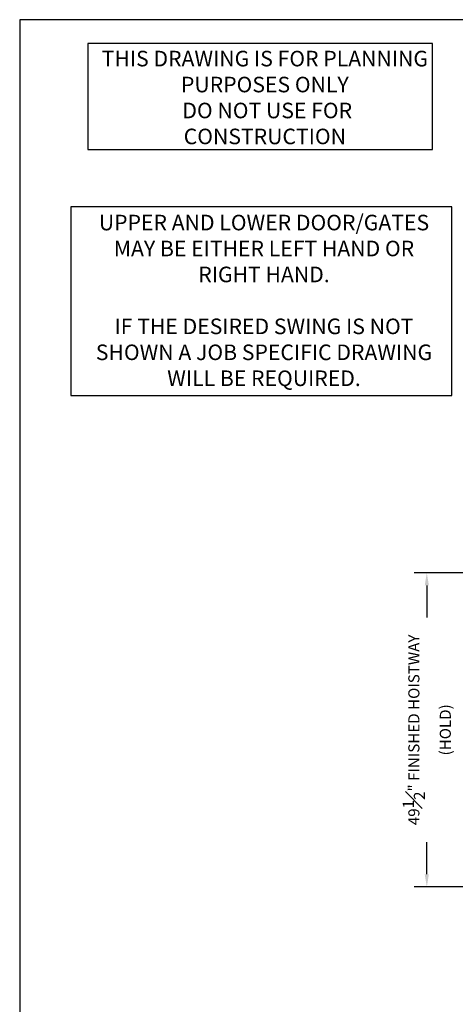
# Model space of a CAD drawing. Units: inches. Extents: x 0 to 178, y 0 to 237.
# Drawn here: x 0 to 69, y 82 to 237 of the extents above; entities that cross this region are included whole.
import ezdxf

# ---------------------------------------------------------------- set-up
doc = ezdxf.new("R2010")
doc.units = ezdxf.units.IN
doc.header["$MEASUREMENT"] = 0
doc.header["$PDMODE"] = 98
doc.header["$PDSIZE"] = -0.25
doc.layers.add('symmetryelevators.com', color=7, linetype='Continuous')
doc.styles.add('VPC_TEXT', font='BKANT.TTF', dxfattribs={"height": 1.75})
doc.dimstyles.new('VPC_STD_DIMS', dxfattribs={"dimtxt": 2, "dimasz": 2, "dimexe": 2, "dimexo": 1, "dimgap": 1, "dimtad": 0, "dimdec": 3, "dimzin": 0, "dimdsep": 46, "dimlunit": 5, "dimtxsty": 'VPC_TEXT', "dimcen": 1, "dimadec": 0, "dimazin": 0, "dimtfac": 1, "dimtdec": 3, "dimtofl": 0, "dimtmove": 0, "dimatfit": 3, "dimfxl": 0.18, "dimfrac": 1, "dimtolj": 1, "dimtzin": 0, "dimlwd": 25, "dimarcsym": 0})

# ---------------------------------------------------------------- blocks, each defined once
blk = doc.blocks.new('not-for-construction-gate-swing-note')
for points in [[(-42.01, 28.4), (-2.2, 28.4), (-2.2, 40.64), (-42.01, 40.64)], [(-43.98, 0), (0, 0), (0, 21.77), (-43.98, 21.77)]]:
    blk.add_lwpolyline(points, close=True)
at = {"char_height": 1.7964, "attachment_point": 2}
for s, insert in [('{\\fBook Antiqua|b0|i0|c0|p18;THIS DRAWING IS FOR PLANNING PURPOSES ONLY\\P DO NOT USE FOR CONSTRUCTION}', (-21.58, 39.78)), ('{\\fBook Antiqua|b0|i0|c0|p18;UPPER AND LOWER DOOR/GATES MAY BE EITHER LEFT HAND OR RIGHT HAND.  \\P\\PIF THE DESIRED SWING IS NOT SHOWN A JOB SPECIFIC DRAWING WILL BE REQUIRED. }', (-21.68, 20.86))]:
    blk.add_mtext_dynamic_manual_height_columns(s, width=39.312, gutter_width=1, heights=[0], dxfattribs=dict(at, insert=insert))
blk = doc.blocks.new('*D21')
at = {"color": 0, "lineweight": -2, "transparency": 16777216}
for p, q in [((89.44, 149.79), (62.21, 149.79)), ((89.44, 100.29), (62.21, 100.29))]:
    blk.add_line(p, q, dxfattribs=at)
at = {"color": 0, "lineweight": 25, "transparency": 16777216}
for p, q in [((64.21, 147.79), (64.21, 142.76)), ((64.21, 102.29), (64.21, 107.33))]:
    blk.add_line(p, q, dxfattribs=at)
at = {"color": 0, "transparency": 16777216}
for points in [[(63.88, 147.79), (64.54, 147.79), (64.21, 149.79)], [(63.88, 102.29), (64.54, 102.29), (64.21, 100.29)]]:
    blk.add_solid(points, dxfattribs=at)
at = {"layer": 'Defpoints', "color": 0, "transparency": 16777216}
for p in [(64.21, 149.79), (90.44, 149.79), (90.44, 100.29)]:
    blk.add_point(p, dxfattribs=at)
at = {"color": 0, "transparency": 16777216, "insert": (64.21, 125.04), "char_height": 1.75, "attachment_point": 5, "rotation": 90, "style": 'VPC_TEXT'}
blk.add_mtext('\\A1;49{\\H1.000000x;\\S1#2;}" FINISHED HOISTWAY\\P(HOLD)', dxfattribs=at)

msp = doc.modelspace()

# ---------------------------------------------------------------- linework, layer by layer
at = {"layer": 'symmetryelevators.com'}
msp.add_lwpolyline([(178.425, 236.925), (0, 236.925), (0, 0), (178.425, 0)], close=True, dxfattribs=at)

# ---------------------------------------------------------------- block references
at = {"xscale": 1.36529430117259, "yscale": 1.36529430117259, "zscale": 1.36529430117259}
msp.add_blockref('not-for-construction-gate-swing-note', (68.1298, 177.7117), dxfattribs=at)

# ---------------------------------------------------------------- dimensions: what is measured, and where the dimension line sits
dim = msp.add_linear_dim(base=(64.2105, 149.7945), p1=(90.4382, 100.2945), p2=(90.4382, 149.7945), angle=90, text='<>" FINISHED HOISTWAY\\P(HOLD)', dimstyle='VPC_STD_DIMS')
dim.commit()
dim.dimension.update_dxf_attribs({"geometry": '*D21', "text_midpoint": (64.2105, 125.0445)})

doc.saveas('drawing.dxf')
